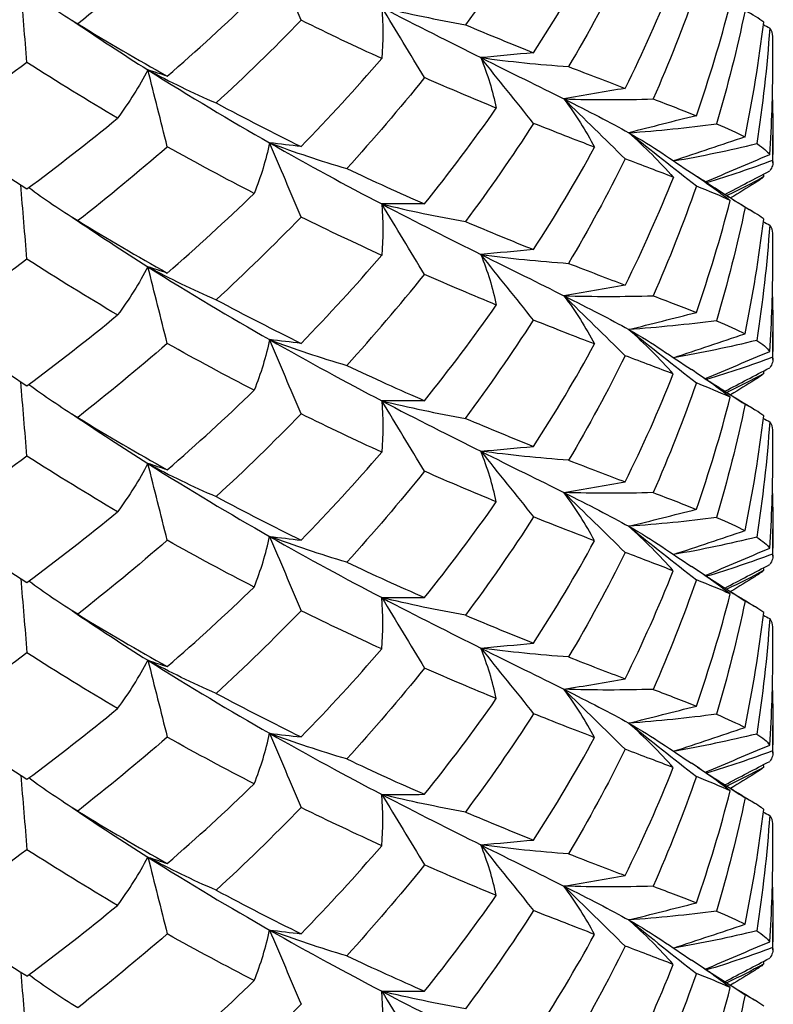
# Model space of a CAD drawing. Units: millimetres. Extents: x 31 to 673, y 10 to 200.
# Drawn here: x 283 to 284, y 153 to 155 of the extents above; entities that cross this region are included whole.
import ezdxf

# ---------------------------------------------------------------- set-up
doc = ezdxf.new("R2010")
doc.units = ezdxf.units.MM
doc.header["$LTSCALE"] = 0.75
doc.layers.add('Visible', color=7, linetype='Continuous', lineweight=25)

msp = doc.modelspace()

# ---------------------------------------------------------------- linework, layer by layer
at = {"layer": 'Visible', "extrusion": (-0.707107, -0.407196, 0.578093)}
for p, q in [((283.8209, 154.6218), (283.8209, 154.66)), ((283.8209, 154.4899), (283.8209, 154.527)), ((283.8209, 154.3568), (283.8209, 154.3951)), ((283.8209, 154.2249), (283.8209, 154.262)), ((283.8209, 154.0919), (283.8209, 154.1301)), ((283.8209, 153.96), (283.8209, 153.9971)), ((283.8209, 153.8269), (283.8209, 153.8652)), ((283.8209, 153.695), (283.8209, 153.7321)), ((283.8209, 153.562), (283.8209, 153.6002)), ((283.8209, 153.4301), (283.8209, 153.4672))]:
    msp.add_line(p, q, dxfattribs=at)
at = {"layer": 'Visible', "extrusion": (2.77556e-16, -6.93889e-17, -1)}
msp.add_arc((-281.8042, 155.489), 2.0279, 201.8162, 206.3134, dxfattribs=at)
at = {"layer": 'Visible'}
for centre, radius, start, end in [((281.2513, 156.3923), 2.6978, 315.8057, 319.2199), ((280.9364, 156.897), 3.1577, 308.0959, 310.934), ((281.1078, 156.4376), 2.8985, 312.6392, 315.7955), ((281.2563, 156.1227), 2.691, 315.8014, 319.2242), ((281.2957, 155.993), 2.6385, 317.6945, 321.1925), ((281.4886, 155.5757), 2.3926, 323.2963, 327.153), ((281.2613, 155.8532), 2.6843, 315.7971, 319.2285), ((283.3705, 152.5037), 0.9599, 65.8246, 68.7827)]:
    msp.add_arc(centre, radius, start, end, dxfattribs=at)
at = {"layer": 'Visible', "extrusion": (2.08167e-16, -1.38778e-16, -1)}
msp.add_arc((-281.8081, 155.2223), 2.0237, 201.8115, 206.3181, dxfattribs=at)
at = {"layer": 'Visible', "extrusion": (1.38778e-16, -1.73472e-16, -1)}
msp.add_arc((-281.6728, 155.1943), 2.1747, 206.3182, 210.5355, dxfattribs=at)
at = {"layer": 'Visible'}
for points in [[(283.4987, 154.8079), (283.4696, 154.7627), (283.4389, 154.7186), (283.4069, 154.6756)], [(283.1856, 154.6817), (283.1714, 154.715), (283.1573, 154.7483), (283.1431, 154.7816)], [(283.0053, 154.7764), (282.9656, 154.7419), (282.9253, 154.7087), (282.8847, 154.6769)], [(283.4987, 154.6379), (283.5278, 154.6829), (283.5552, 154.7289), (283.5808, 154.7758)], [(283.622, 154.76), (283.5984, 154.7122), (283.573, 154.6653), (283.5458, 154.6193)], [(282.8164, 154.6248), (282.8136, 154.6582), (282.8108, 154.6916), (282.808, 154.725)], [(282.8188, 154.7214), (282.8396, 154.706), (282.8616, 154.6912), (282.8847, 154.6769)], [(283.0053, 154.6063), (283.045, 154.6408), (283.0841, 154.6765), (283.1224, 154.7135)], [(283.7179, 154.7233), (283.7005, 154.6734), (283.6811, 154.6242), (283.6597, 154.5757)], [(283.3518, 154.6044), (283.3325, 154.636), (283.3133, 154.6677), (283.2941, 154.6993)], [(283.2941, 154.6993), (283.3417, 154.6744), (283.3865, 154.6518), (283.4276, 154.6314)], [(283.2941, 154.6993), (283.2962, 154.6763), (283.2962, 154.6532), (283.2942, 154.6302)], [(283.2941, 154.6993), (283.3309, 154.6903), (283.3686, 154.6824), (283.4069, 154.6756)], [(283.7179, 154.5532), (283.7353, 154.6031), (283.7506, 154.6534), (283.7636, 154.7041)], [(283.7835, 154.6946), (283.7728, 154.6433), (283.76, 154.5925), (283.745, 154.5422)], [(283.8086, 154.6791), (283.8025, 154.684), (283.7941, 154.6891), (283.7835, 154.6946)], [(282.8776, 154.6813), (282.9118, 154.6581), (282.9458, 154.6359), (282.9793, 154.6148)], [(282.8847, 154.6769), (282.9253, 154.6521), (282.9656, 154.6286), (283.0053, 154.6063)], [(283.1856, 154.6817), (283.1484, 154.6433), (283.1102, 154.6062), (283.0712, 154.5703)], [(283.2942, 154.6302), (283.259, 154.6462), (283.2228, 154.6633), (283.1856, 154.6817)], [(283.4069, 154.6756), (283.439, 154.662), (283.4697, 154.6495), (283.4987, 154.6379)], [(283.7835, 154.5246), (283.7941, 154.5758), (283.8025, 154.6273), (283.8086, 154.6791)], [(283.8167, 154.671), (283.8139, 154.6725), (283.8111, 154.674), (283.8082, 154.6754)], [(283.8167, 154.671), (283.8132, 154.6189), (283.8073, 154.5671), (283.7992, 154.5157)], [(283.8209, 154.66), (283.8209, 154.6637), (283.8195, 154.6673), (283.8167, 154.671)], [(283.4987, 154.6379), (283.475, 154.6357), (283.4513, 154.6335), (283.4276, 154.6314)], [(282.8164, 154.6248), (282.7755, 154.5944), (282.7344, 154.5654), (282.6932, 154.5375)], [(282.9384, 154.5498), (282.898, 154.5736), (282.8573, 154.5985), (282.8164, 154.6248)], [(283.4987, 154.5429), (283.475, 154.5724), (283.4513, 154.6019), (283.4276, 154.6314)], [(283.4276, 154.6314), (283.4687, 154.6109), (283.5063, 154.5925), (283.5396, 154.5758)], [(283.4276, 154.6314), (283.4367, 154.6089), (283.4436, 154.5862), (283.4485, 154.5633)], [(283.4276, 154.6314), (283.4666, 154.6261), (283.5061, 154.6221), (283.5458, 154.6193)], [(283.8167, 154.5009), (283.8195, 154.541), (283.8209, 154.5814), (283.8209, 154.6218)], [(282.9793, 154.6148), (282.9677, 154.5927), (282.954, 154.5711), (282.9384, 154.5498)], [(283.0053, 154.6063), (282.9966, 154.6092), (282.988, 154.612), (282.9793, 154.6148)], [(283.0053, 154.5114), (282.9966, 154.5459), (282.988, 154.5803), (282.9793, 154.6148)], [(282.9793, 154.6148), (283.0355, 154.5793), (283.0904, 154.5467), (283.1431, 154.5167)], [(282.9793, 154.6148), (283.0085, 154.599), (283.0392, 154.5842), (283.0712, 154.5703)], [(283.5458, 154.6193), (283.573, 154.6087), (283.5985, 154.599), (283.622, 154.59)], [(283.3518, 154.6044), (283.3181, 154.5625), (283.2831, 154.5217), (283.247, 154.482)], [(283.4485, 154.5633), (283.4177, 154.576), (283.3854, 154.5896), (283.3518, 154.6044)], [(283.622, 154.59), (283.5946, 154.5853), (283.5671, 154.5805), (283.5396, 154.5758)], [(283.0712, 154.5703), (283.1101, 154.5495), (283.1483, 154.53), (283.1856, 154.5116)], [(283.622, 154.4951), (283.5946, 154.522), (283.5671, 154.5489), (283.5396, 154.5758)], [(283.5396, 154.5758), (283.573, 154.5591), (283.6022, 154.544), (283.6268, 154.5302)], [(283.5396, 154.5758), (283.5554, 154.5546), (283.5691, 154.5329), (283.5808, 154.5108)], [(283.5396, 154.5758), (283.5796, 154.5745), (283.6197, 154.5745), (283.6597, 154.5757)], [(283.6597, 154.5757), (283.6811, 154.5676), (283.7006, 154.5601), (283.7179, 154.5532)], [(283.8203, 154.5744), (283.821, 154.5472), (283.8211, 154.5201), (283.8206, 154.4929)], [(283.3518, 154.4344), (283.3855, 154.4764), (283.4178, 154.5193), (283.4485, 154.5633)], [(282.8164, 154.4547), (282.8574, 154.4851), (282.8981, 154.5169), (282.9384, 154.5498)], [(283.4987, 154.5429), (283.4697, 154.4979), (283.439, 154.4538), (283.4069, 154.4107)], [(283.5808, 154.5108), (283.5551, 154.5207), (283.5277, 154.5313), (283.4987, 154.5429)], [(283.7179, 154.5532), (283.6875, 154.5456), (283.6572, 154.5379), (283.6268, 154.5302)], [(283.6268, 154.5302), (283.6665, 154.533), (283.706, 154.537), (283.745, 154.5422)], [(283.745, 154.5422), (283.76, 154.5359), (283.7729, 154.53), (283.7835, 154.5246)], [(282.6932, 154.5375), (282.7343, 154.5086), (282.7755, 154.481), (282.8164, 154.4547)], [(283.7179, 154.4583), (283.6875, 154.4823), (283.6572, 154.5063), (283.6268, 154.5302)], [(283.6268, 154.5302), (283.644, 154.5206), (283.6589, 154.5116), (283.6715, 154.503)], [(283.6268, 154.5302), (283.6487, 154.5109), (283.6687, 154.4909), (283.6869, 154.4704)], [(283.1431, 154.5167), (283.1383, 154.4938), (283.1313, 154.471), (283.1224, 154.4486)], [(283.1856, 154.5116), (283.1714, 154.5133), (283.1573, 154.515), (283.1431, 154.5167)], [(283.1856, 154.4167), (283.1714, 154.45), (283.1573, 154.4833), (283.1431, 154.5167)], [(283.1431, 154.5167), (283.1958, 154.4867), (283.2464, 154.4593), (283.2941, 154.4344)], [(283.1431, 154.5167), (283.1766, 154.5041), (283.2114, 154.4925), (283.247, 154.482)], [(283.7835, 154.5246), (283.7514, 154.5138), (283.7193, 154.5031), (283.6871, 154.4923)], [(283.6873, 154.4923), (283.7253, 154.4989), (283.7626, 154.5067), (283.7992, 154.5157)], [(283.1224, 154.4486), (283.084, 154.4683), (283.045, 154.4892), (283.0053, 154.5114)], [(283.4987, 154.3729), (283.5278, 154.418), (283.5552, 154.464), (283.5808, 154.5108)], [(283.6715, 154.503), (283.6849, 154.4938), (283.6982, 154.4849), (283.7114, 154.4762)], [(283.73, 154.4641), (283.7589, 154.4764), (283.7878, 154.4886), (283.8167, 154.5009)], [(283.622, 154.4951), (283.5985, 154.4474), (283.573, 154.4005), (283.5458, 154.3544)], [(283.6869, 154.4704), (283.6673, 154.478), (283.6456, 154.4861), (283.622, 154.4951)], [(283.8206, 154.4929), (283.7918, 154.4822), (283.7621, 154.4722), (283.7317, 154.463)], [(283.8206, 154.4929), (283.8216, 154.4882), (283.8203, 154.4836), (283.8167, 154.4788)], [(283.247, 154.482), (283.2831, 154.465), (283.3181, 154.4492), (283.3518, 154.4344)], [(283.7114, 154.4762), (283.7296, 154.4642), (283.747, 154.4519), (283.7636, 154.4392)], [(283.7564, 154.4472), (283.7765, 154.4578), (283.7966, 154.4683), (283.8167, 154.4788)], [(283.8081, 154.4743), (283.8082, 154.4731), (283.8084, 154.4719), (283.8085, 154.4707)], [(283.7835, 154.4297), (283.7621, 154.4434), (283.7407, 154.4572), (283.7193, 154.4709)], [(283.735, 154.4608), (283.7559, 154.4474), (283.7764, 154.4346), (283.7967, 154.4224)], [(283.8085, 154.4707), (283.7924, 154.4621), (283.7759, 154.4537), (283.759, 154.4456)], [(283.7965, 154.4624), (283.7858, 154.4559), (283.775, 154.4492), (283.7641, 154.4424)], [(283.8085, 154.4707), (283.8052, 154.468), (283.8012, 154.4652), (283.7965, 154.4624)], [(282.8164, 154.3599), (282.8136, 154.3933), (282.8108, 154.4267), (282.808, 154.4601)], [(282.8188, 154.4565), (282.8396, 154.4411), (282.8616, 154.4262), (282.8847, 154.4119)], [(283.0053, 154.3414), (283.045, 154.3758), (283.0841, 154.4115), (283.1224, 154.4486)], [(283.7179, 154.4583), (283.7006, 154.4085), (283.6811, 154.3593), (283.6597, 154.3108)], [(283.7636, 154.4392), (283.7506, 154.4451), (283.7353, 154.4514), (283.7179, 154.4583)], [(283.3518, 154.4344), (283.3325, 154.4344), (283.3133, 154.4344), (283.2941, 154.4344)], [(283.3518, 154.3394), (283.3325, 154.3711), (283.3133, 154.4027), (283.2941, 154.4344)], [(283.2941, 154.4344), (283.3417, 154.4094), (283.3865, 154.3869), (283.4276, 154.3664)], [(283.2941, 154.4344), (283.2962, 154.4113), (283.2962, 154.3883), (283.2942, 154.3652)], [(283.2941, 154.4344), (283.3309, 154.4253), (283.3686, 154.4174), (283.4069, 154.4107)], [(283.7179, 154.2883), (283.7353, 154.3382), (283.7506, 154.3885), (283.7636, 154.4392)], [(283.7835, 154.4297), (283.7729, 154.3785), (283.76, 154.3277), (283.745, 154.2772)], [(282.8776, 154.4163), (282.9118, 154.3932), (282.9458, 154.371), (282.9793, 154.3498)], [(282.8847, 154.4119), (282.9254, 154.3871), (282.9656, 154.3636), (283.0053, 154.3414)], [(283.2942, 154.3652), (283.259, 154.3813), (283.2228, 154.3984), (283.1856, 154.4167)], [(283.4069, 154.4107), (283.439, 154.3971), (283.4697, 154.3845), (283.4987, 154.3729)], [(283.7835, 154.2596), (283.7941, 154.3108), (283.8025, 154.3624), (283.8086, 154.4141)], [(283.8082, 154.4105), (283.8111, 154.409), (283.8139, 154.4075), (283.8167, 154.406)], [(283.8167, 154.406), (283.8132, 154.3541), (283.8073, 154.3023), (283.7992, 154.2507)], [(283.8209, 154.3951), (283.8209, 154.3987), (283.8195, 154.4023), (283.8167, 154.406)], [(283.4987, 154.3729), (283.475, 154.3708), (283.4513, 154.3686), (283.4276, 154.3664)], [(282.8164, 154.3599), (282.7753, 154.3294), (282.7342, 154.3003), (282.6932, 154.2726)], [(282.9384, 154.2849), (282.898, 154.3086), (282.8573, 154.3336), (282.8164, 154.3599)], [(283.4987, 154.278), (283.475, 154.3075), (283.4513, 154.3369), (283.4276, 154.3664)], [(283.4276, 154.3664), (283.4687, 154.346), (283.5063, 154.3276), (283.5396, 154.3108)], [(283.4276, 154.3664), (283.4367, 154.344), (283.4436, 154.3212), (283.4485, 154.2983)], [(283.4276, 154.3664), (283.4666, 154.3612), (283.5061, 154.3572), (283.5458, 154.3544)], [(283.8167, 154.2359), (283.8195, 154.2762), (283.8209, 154.3165), (283.8209, 154.3568)], [(282.9793, 154.3498), (282.9677, 154.3278), (282.954, 154.3061), (282.9384, 154.2849)], [(283.0053, 154.3414), (282.9966, 154.3442), (282.988, 154.347), (282.9793, 154.3498)], [(282.9793, 154.3498), (283.0355, 154.3144), (283.0904, 154.2817), (283.1431, 154.2517)], [(283.0053, 154.2465), (282.9966, 154.2809), (282.988, 154.3154), (282.9793, 154.3498)], [(282.9793, 154.3498), (283.0085, 154.3341), (283.0392, 154.3193), (283.0712, 154.3054)], [(283.5458, 154.3544), (283.573, 154.3438), (283.5985, 154.3341), (283.622, 154.3251)], [(283.4485, 154.2983), (283.4177, 154.311), (283.3854, 154.3247), (283.3518, 154.3394)], [(283.622, 154.3251), (283.5946, 154.3203), (283.5671, 154.3156), (283.5396, 154.3108)], [(283.0712, 154.3054), (283.1102, 154.2845), (283.1484, 154.265), (283.1856, 154.2467)], [(283.5396, 154.3108), (283.573, 154.2941), (283.6022, 154.2791), (283.6268, 154.2653)], [(283.622, 154.2301), (283.5946, 154.257), (283.5671, 154.2839), (283.5396, 154.3108)], [(283.5396, 154.3108), (283.5796, 154.3096), (283.6197, 154.3096), (283.6597, 154.3108)], [(283.5396, 154.3108), (283.5554, 154.2896), (283.5691, 154.2679), (283.5808, 154.2459)], [(283.6597, 154.3108), (283.6811, 154.3026), (283.7006, 154.2952), (283.7179, 154.2883)], [(283.8203, 154.3094), (283.821, 154.2823), (283.8211, 154.2552), (283.8206, 154.228)], [(283.3518, 154.1695), (283.3855, 154.2114), (283.4178, 154.2544), (283.4485, 154.2983)], [(282.8164, 154.1897), (282.8574, 154.2202), (282.8981, 154.2519), (282.9384, 154.2849)], [(283.5808, 154.2459), (283.5551, 154.2557), (283.5277, 154.2664), (283.4987, 154.278)], [(283.6268, 154.2653), (283.6572, 154.273), (283.6875, 154.2806), (283.7179, 154.2883)], [(283.745, 154.2772), (283.706, 154.2721), (283.6665, 154.2681), (283.6268, 154.2653)], [(283.745, 154.2772), (283.76, 154.2709), (283.7728, 154.2651), (283.7835, 154.2596)], [(282.6932, 154.2726), (282.7343, 154.2436), (282.7754, 154.216), (282.8164, 154.1897)], [(283.6268, 154.2653), (283.644, 154.2557), (283.6589, 154.2466), (283.6715, 154.238)], [(283.6268, 154.2653), (283.6572, 154.2413), (283.6875, 154.2173), (283.7179, 154.1934)], [(283.6869, 154.2055), (283.6687, 154.226), (283.6487, 154.246), (283.6268, 154.2653)], [(283.1431, 154.2517), (283.1383, 154.2288), (283.1313, 154.2061), (283.1224, 154.1836)], [(283.1856, 154.2467), (283.1714, 154.2484), (283.1573, 154.25), (283.1431, 154.2517)], [(283.1431, 154.2517), (283.1958, 154.2217), (283.2464, 154.1944), (283.2941, 154.1694)], [(283.1856, 154.1518), (283.1714, 154.1851), (283.1573, 154.2184), (283.1431, 154.2517)], [(283.1431, 154.2517), (283.1766, 154.2391), (283.2114, 154.2276), (283.247, 154.2171)], [(283.6871, 154.2274), (283.7193, 154.2381), (283.7514, 154.2489), (283.7835, 154.2596)], [(283.7992, 154.2507), (283.7626, 154.2418), (283.7253, 154.234), (283.6873, 154.2273)], [(283.7992, 154.2507), (283.8073, 154.2456), (283.8132, 154.2407), (283.8167, 154.2359)], [(283.0053, 154.2465), (282.9655, 154.212), (282.9252, 154.1788), (282.8847, 154.147)], [(283.1224, 154.1836), (283.084, 154.2034), (283.045, 154.2243), (283.0053, 154.2465)], [(283.4987, 154.108), (283.5278, 154.153), (283.5552, 154.199), (283.5808, 154.2459)], [(283.6715, 154.238), (283.6849, 154.2289), (283.6982, 154.22), (283.7114, 154.2113)], [(283.73, 154.1992), (283.7589, 154.2114), (283.7878, 154.2237), (283.8167, 154.2359)], [(283.6869, 154.2055), (283.6673, 154.213), (283.6456, 154.2212), (283.622, 154.2301)], [(283.8206, 154.228), (283.7918, 154.2172), (283.7621, 154.2072), (283.7317, 154.198)], [(283.8206, 154.228), (283.8216, 154.2233), (283.8203, 154.2186), (283.8167, 154.2139)], [(283.247, 154.2171), (283.2832, 154.2), (283.3181, 154.1842), (283.3518, 154.1695)], [(283.7636, 154.1742), (283.747, 154.1869), (283.7296, 154.1993), (283.7114, 154.2113)], [(283.7564, 154.1823), (283.7765, 154.1928), (283.7966, 154.2033), (283.8167, 154.2139)], [(283.622, 154.0602), (283.6456, 154.1079), (283.6673, 154.1563), (283.6869, 154.2055)], [(283.7193, 154.206), (283.7407, 154.1922), (283.7621, 154.1785), (283.7835, 154.1647)], [(283.735, 154.1959), (283.7559, 154.1825), (283.7764, 154.1697), (283.7967, 154.1574)], [(283.8085, 154.2057), (283.7924, 154.1971), (283.7759, 154.1887), (283.759, 154.1807)], [(283.7965, 154.1974), (283.7858, 154.1909), (283.775, 154.1843), (283.7641, 154.1775)], [(283.8085, 154.2057), (283.8052, 154.203), (283.8012, 154.2003), (283.7965, 154.1974)], [(282.8164, 154.0949), (282.8136, 154.1283), (282.8108, 154.1617), (282.808, 154.1951)], [(282.8188, 154.1915), (282.8396, 154.1761), (282.8616, 154.1613), (282.8847, 154.147)], [(283.0053, 154.0764), (283.045, 154.1109), (283.0841, 154.1466), (283.1224, 154.1836)], [(283.7179, 154.1934), (283.7006, 154.1436), (283.6811, 154.0944), (283.6597, 154.0458)], [(283.3518, 154.1695), (283.3325, 154.1694), (283.3133, 154.1694), (283.2941, 154.1694)], [(283.2941, 154.1694), (283.3417, 154.1445), (283.3865, 154.1219), (283.4276, 154.1015)], [(283.3518, 154.0745), (283.3325, 154.1061), (283.3133, 154.1378), (283.2941, 154.1694)], [(283.2941, 154.1694), (283.3309, 154.1604), (283.3686, 154.1525), (283.4069, 154.1457)], [(283.2941, 154.1694), (283.2962, 154.1464), (283.2962, 154.1233), (283.2942, 154.1003)], [(283.7179, 154.0233), (283.7353, 154.0731), (283.7506, 154.1235), (283.7636, 154.1742)], [(283.7835, 154.1647), (283.7729, 154.1135), (283.76, 154.0627), (283.745, 154.0123)], [(283.8086, 154.1492), (283.8025, 154.1541), (283.7941, 154.1592), (283.7835, 154.1647)], [(282.8776, 154.1514), (282.9118, 154.1282), (282.9458, 154.1061), (282.9793, 154.0849)], [(282.8847, 154.147), (282.9253, 154.1222), (282.9656, 154.0987), (283.0053, 154.0764)], [(283.1856, 154.1518), (283.1483, 154.1134), (283.1101, 154.0762), (283.0712, 154.0404)], [(283.2942, 154.1003), (283.259, 154.1163), (283.2228, 154.1334), (283.1856, 154.1518)], [(283.4069, 154.1457), (283.4389, 154.1322), (283.4696, 154.1196), (283.4987, 154.108)], [(283.7835, 153.9947), (283.7941, 154.0459), (283.8025, 154.0974), (283.8086, 154.1492)], [(283.8082, 154.1456), (283.8111, 154.1441), (283.8139, 154.1426), (283.8167, 154.1411)], [(283.8167, 154.1411), (283.8132, 154.0891), (283.8073, 154.0373), (283.7992, 153.9858)], [(283.8209, 154.1301), (283.8209, 154.1338), (283.8195, 154.1374), (283.8167, 154.1411)], [(283.4276, 154.1015), (283.4513, 154.1036), (283.475, 154.1058), (283.4987, 154.108)], [(282.8164, 154.0949), (282.7754, 154.0645), (282.7343, 154.0354), (282.6932, 154.0077)], [(282.9384, 154.02), (282.898, 154.0437), (282.8573, 154.0686), (282.8164, 154.0949)], [(283.4276, 154.1015), (283.4687, 154.081), (283.5063, 154.0626), (283.5396, 154.0459)], [(283.4276, 154.1015), (283.4513, 154.072), (283.475, 154.0425), (283.4987, 154.013)], [(283.5458, 154.0894), (283.5061, 154.0922), (283.4666, 154.0962), (283.4276, 154.1015)], [(283.4485, 154.0334), (283.4436, 154.0563), (283.4367, 154.079), (283.4276, 154.1015)], [(283.8167, 153.971), (283.8195, 154.0112), (283.8209, 154.0516), (283.8209, 154.0919)], [(282.9793, 154.0849), (282.9677, 154.0629), (282.954, 154.0412), (282.9384, 154.02)], [(282.9793, 154.0849), (283.0085, 154.0691), (283.0392, 154.0543), (283.0712, 154.0404)], [(283.0053, 154.0764), (282.9966, 154.0793), (282.988, 154.0821), (282.9793, 154.0849)], [(282.9793, 154.0849), (283.0355, 154.0494), (283.0904, 154.0168), (283.1431, 153.9868)], [(283.0053, 153.9816), (282.9966, 154.016), (282.988, 154.0505), (282.9793, 154.0849)], [(283.5458, 154.0894), (283.5731, 154.0788), (283.5985, 154.0691), (283.622, 154.0602)], [(283.3518, 154.0745), (283.318, 154.0325), (283.2831, 153.9917), (283.247, 153.9521)], [(283.4485, 154.0334), (283.4178, 154.046), (283.3855, 154.0597), (283.3518, 154.0745)], [(283.5396, 154.0459), (283.5671, 154.0506), (283.5946, 154.0554), (283.622, 154.0602)], [(283.0712, 154.0404), (283.1102, 154.0196), (283.1484, 154), (283.1856, 153.9817)], [(283.5396, 154.0459), (283.573, 154.0292), (283.6022, 154.0141), (283.6268, 154.0004)], [(283.5396, 154.0459), (283.5671, 154.019), (283.5946, 153.9921), (283.622, 153.9652)], [(283.6597, 154.0458), (283.6197, 154.0446), (283.5796, 154.0446), (283.5396, 154.0459)], [(283.5808, 153.9809), (283.5691, 154.003), (283.5554, 154.0247), (283.5396, 154.0459)], [(283.6597, 154.0458), (283.6811, 154.0377), (283.7006, 154.0302), (283.7179, 154.0233)], [(283.8203, 154.0445), (283.821, 154.0174), (283.8211, 153.9902), (283.8206, 153.9631)], [(283.3518, 153.9045), (283.3854, 153.9464), (283.4177, 153.9893), (283.4485, 154.0334)], [(283.6268, 154.0004), (283.6572, 154.008), (283.6875, 154.0157), (283.7179, 154.0233)], [(282.8164, 153.9248), (282.8574, 153.9553), (282.8981, 153.987), (282.9384, 154.02)], [(283.4987, 154.013), (283.4697, 153.9679), (283.439, 153.9239), (283.4069, 153.8808)], [(283.5808, 153.9809), (283.5552, 153.9908), (283.5278, 154.0014), (283.4987, 154.013)], [(283.745, 154.0123), (283.706, 154.0071), (283.6665, 154.0031), (283.6268, 154.0004)], [(283.745, 154.0123), (283.76, 154.006), (283.7728, 154.0002), (283.7835, 153.9947)], [(282.6932, 154.0077), (282.7343, 153.9787), (282.7754, 153.9511), (282.8164, 153.9248)], [(283.6268, 154.0004), (283.644, 153.9907), (283.6589, 153.9817), (283.6715, 153.9731)], [(283.6268, 154.0004), (283.6572, 153.9764), (283.6875, 153.9524), (283.7179, 153.9284)], [(283.6869, 153.9405), (283.6687, 153.961), (283.6487, 153.981), (283.6268, 154.0004)], [(283.1224, 153.9187), (283.1313, 153.9411), (283.1383, 153.9639), (283.1431, 153.9868)], [(283.1431, 153.9868), (283.1958, 153.9568), (283.2464, 153.9294), (283.2941, 153.9045)], [(283.1431, 153.9868), (283.1573, 153.9534), (283.1714, 153.9201), (283.1856, 153.8868)], [(283.247, 153.9521), (283.2114, 153.9626), (283.1766, 153.9742), (283.1431, 153.9868)], [(283.1431, 153.9868), (283.1573, 153.9851), (283.1714, 153.9834), (283.1856, 153.9817)], [(283.6871, 153.9625), (283.7193, 153.9732), (283.7514, 153.9839), (283.7835, 153.9947)], [(283.7992, 153.9858), (283.7626, 153.9769), (283.7253, 153.969), (283.6873, 153.9624)], [(283.7992, 153.9858), (283.8073, 153.9806), (283.8132, 153.9757), (283.8167, 153.971)], [(283.0053, 153.9816), (282.9656, 153.9471), (282.9253, 153.9139), (282.8847, 153.882)], [(283.1224, 153.9187), (283.084, 153.9384), (283.0449, 153.9594), (283.0053, 153.9816)], [(283.4987, 153.843), (283.5278, 153.8881), (283.5552, 153.9341), (283.5808, 153.9809)], [(283.6715, 153.9731), (283.6849, 153.9639), (283.6982, 153.955), (283.7114, 153.9463)], [(283.73, 153.9342), (283.7589, 153.9465), (283.7878, 153.9587), (283.8167, 153.971)], [(283.622, 153.9652), (283.5985, 153.9175), (283.573, 153.8705), (283.5458, 153.8245)], [(283.8206, 153.9631), (283.7918, 153.9523), (283.7621, 153.9423), (283.7317, 153.9331)], [(283.8206, 153.9631), (283.8216, 153.9584), (283.8203, 153.9537), (283.8167, 153.9489)], [(283.247, 153.9521), (283.2831, 153.9351), (283.3181, 153.9193), (283.3518, 153.9045)], [(283.7636, 153.9093), (283.747, 153.922), (283.7296, 153.9344), (283.7114, 153.9463)], [(283.7564, 153.9173), (283.7765, 153.9279), (283.7966, 153.9384), (283.8167, 153.9489)], [(283.8081, 153.9444), (283.8082, 153.9432), (283.8084, 153.942), (283.8085, 153.9408)], [(283.622, 153.7952), (283.6456, 153.8429), (283.6673, 153.8914), (283.6869, 153.9405)], [(283.7193, 153.9411), (283.7407, 153.9273), (283.7621, 153.9135), (283.7835, 153.8998)], [(283.735, 153.931), (283.7559, 153.9175), (283.7764, 153.9047), (283.7967, 153.8925)], [(283.8085, 153.9408), (283.7924, 153.9322), (283.7759, 153.9238), (283.759, 153.9157)], [(283.7965, 153.9325), (283.7858, 153.926), (283.775, 153.9194), (283.7641, 153.9125)], [(283.8085, 153.9408), (283.8052, 153.9381), (283.8012, 153.9353), (283.7965, 153.9325)], [(282.808, 153.9302), (282.8108, 153.8968), (282.8136, 153.8634), (282.8164, 153.83)], [(282.8847, 153.882), (282.8616, 153.8963), (282.8396, 153.9112), (282.8188, 153.9266)], [(283.0053, 153.8115), (283.045, 153.846), (283.0841, 153.8817), (283.1224, 153.9187)], [(283.7179, 153.9284), (283.7006, 153.8786), (283.6811, 153.8294), (283.6597, 153.7809)], [(283.7636, 153.9093), (283.7506, 153.9152), (283.7353, 153.9215), (283.7179, 153.9284)], [(283.2941, 153.9045), (283.3417, 153.8795), (283.3865, 153.857), (283.4276, 153.8365)], [(283.2941, 153.9045), (283.3133, 153.8728), (283.3325, 153.8412), (283.3518, 153.8096)], [(283.4069, 153.8808), (283.3686, 153.8875), (283.3309, 153.8954), (283.2941, 153.9045)], [(283.2942, 153.8353), (283.2962, 153.8584), (283.2962, 153.8814), (283.2941, 153.9045)], [(283.2941, 153.9045), (283.3133, 153.9045), (283.3325, 153.9045), (283.3518, 153.9045)], [(283.7179, 153.7584), (283.7353, 153.8082), (283.7506, 153.8585), (283.7636, 153.9093)], [(283.7835, 153.8998), (283.7729, 153.8486), (283.76, 153.7977), (283.745, 153.7474)], [(283.8086, 153.8842), (283.8025, 153.8892), (283.7941, 153.8943), (283.7835, 153.8998)], [(282.8776, 153.8865), (282.9118, 153.8633), (282.9458, 153.8411), (282.9793, 153.82)], [(282.8847, 153.882), (282.9252, 153.8573), (282.9655, 153.8338), (283.0053, 153.8115)], [(283.1856, 153.8868), (283.1483, 153.8485), (283.1101, 153.8114), (283.0712, 153.7755)], [(283.2942, 153.8353), (283.2592, 153.8513), (283.2229, 153.8684), (283.1856, 153.8868)], [(283.4069, 153.8808), (283.4389, 153.8672), (283.4696, 153.8547), (283.4987, 153.843)], [(283.7835, 153.7297), (283.7941, 153.7809), (283.8025, 153.8325), (283.8086, 153.8842)], [(283.8082, 153.8806), (283.8111, 153.8791), (283.8139, 153.8776), (283.8167, 153.8761)], [(283.8167, 153.8761), (283.8132, 153.8242), (283.8073, 153.7724), (283.7992, 153.7208)], [(283.8209, 153.8652), (283.8209, 153.8688), (283.8195, 153.8724), (283.8167, 153.8761)], [(283.4276, 153.8365), (283.4513, 153.8387), (283.475, 153.8409), (283.4987, 153.843)], [(282.8164, 153.83), (282.7754, 153.7995), (282.7343, 153.7705), (282.6932, 153.7427)], [(282.9384, 153.755), (282.898, 153.7788), (282.8572, 153.8037), (282.8164, 153.83)], [(283.1856, 153.7168), (283.2228, 153.7551), (283.2591, 153.7946), (283.2942, 153.8353)], [(283.4276, 153.8365), (283.4687, 153.8161), (283.5063, 153.7977), (283.5396, 153.781)], [(283.4276, 153.8365), (283.4513, 153.807), (283.475, 153.7776), (283.4987, 153.7481)], [(283.5458, 153.8245), (283.5061, 153.8273), (283.4666, 153.8313), (283.4276, 153.8365)], [(283.4485, 153.7684), (283.4436, 153.7913), (283.4367, 153.8141), (283.4276, 153.8365)], [(283.5458, 153.8245), (283.5731, 153.8138), (283.5985, 153.8041), (283.622, 153.7952)], [(283.8167, 153.706), (283.8195, 153.7463), (283.8209, 153.7866), (283.8209, 153.8269)], [(282.9384, 153.755), (282.954, 153.7762), (282.9677, 153.7979), (282.9793, 153.82)], [(282.9793, 153.82), (283.0355, 153.7845), (283.0904, 153.7518), (283.1431, 153.7218)], [(282.9793, 153.82), (282.988, 153.7855), (282.9966, 153.7511), (283.0053, 153.7166)], [(283.0712, 153.7755), (283.0392, 153.7894), (283.0085, 153.8042), (282.9793, 153.82)], [(282.9793, 153.82), (282.988, 153.8171), (282.9966, 153.8143), (283.0053, 153.8115)], [(283.3518, 153.8096), (283.3181, 153.7676), (283.2831, 153.7268), (283.247, 153.6872)], [(283.4485, 153.7684), (283.4177, 153.7811), (283.3854, 153.7948), (283.3518, 153.8096)], [(283.5396, 153.781), (283.5671, 153.7857), (283.5946, 153.7905), (283.622, 153.7952)], [(283.0712, 153.7755), (283.1102, 153.7546), (283.1484, 153.7351), (283.1856, 153.7168)], [(283.5396, 153.781), (283.573, 153.7642), (283.6022, 153.7492), (283.6268, 153.7354)], [(283.5396, 153.781), (283.5671, 153.7541), (283.5946, 153.7272), (283.622, 153.7003)], [(283.6597, 153.7809), (283.6197, 153.7797), (283.5796, 153.7797), (283.5396, 153.781)], [(283.5808, 153.716), (283.5691, 153.738), (283.5554, 153.7597), (283.5396, 153.781)], [(283.6597, 153.7809), (283.6811, 153.7727), (283.7006, 153.7653), (283.7179, 153.7584)], [(283.8203, 153.7795), (283.821, 153.7524), (283.8211, 153.7253), (283.8206, 153.6981)], [(283.3518, 153.6396), (283.3854, 153.6815), (283.4177, 153.7244), (283.4485, 153.7684)], [(283.6268, 153.7354), (283.6572, 153.7431), (283.6875, 153.7507), (283.7179, 153.7584)], [(282.8164, 153.6598), (282.8574, 153.6903), (282.8981, 153.722), (282.9384, 153.755)], [(283.4987, 153.7481), (283.4697, 153.703), (283.439, 153.6589), (283.4069, 153.6158)], [(283.745, 153.7474), (283.706, 153.7422), (283.6665, 153.7382), (283.6268, 153.7354)], [(283.745, 153.7474), (283.76, 153.7411), (283.7728, 153.7352), (283.7835, 153.7297)], [(282.6932, 153.7427), (282.7343, 153.7138), (282.7754, 153.6861), (282.8164, 153.6598)], [(283.6268, 153.7354), (283.644, 153.7258), (283.6589, 153.7167), (283.6715, 153.7081)], [(283.6268, 153.7354), (283.6572, 153.7114), (283.6875, 153.6875), (283.7179, 153.6635)], [(283.6869, 153.6756), (283.6687, 153.6961), (283.6487, 153.7161), (283.6268, 153.7354)], [(283.1224, 153.6537), (283.1313, 153.6762), (283.1383, 153.6989), (283.1431, 153.7218)], [(283.1431, 153.7218), (283.1958, 153.6918), (283.2464, 153.6645), (283.2941, 153.6395)], [(283.1431, 153.7218), (283.1573, 153.6885), (283.1714, 153.6552), (283.1856, 153.6219)], [(283.247, 153.6872), (283.2114, 153.6977), (283.1766, 153.7092), (283.1431, 153.7218)], [(283.1431, 153.7218), (283.1573, 153.7201), (283.1714, 153.7185), (283.1856, 153.7168)], [(283.6871, 153.6975), (283.7193, 153.7082), (283.7514, 153.719), (283.7835, 153.7297)], [(283.7992, 153.7208), (283.7626, 153.7119), (283.7253, 153.7041), (283.6873, 153.6974)], [(283.7992, 153.7208), (283.8073, 153.7157), (283.8132, 153.7108), (283.8167, 153.706)], [(283.0053, 153.7166), (282.9656, 153.6821), (282.9253, 153.649), (282.8847, 153.6171)], [(283.1224, 153.6537), (283.0842, 153.6734), (283.0451, 153.6943), (283.0053, 153.7166)], [(283.4987, 153.5781), (283.5278, 153.6232), (283.5552, 153.6692), (283.5808, 153.716)], [(283.6715, 153.7081), (283.6849, 153.699), (283.6982, 153.6901), (283.7114, 153.6814)], [(283.73, 153.6693), (283.7589, 153.6815), (283.7878, 153.6938), (283.8167, 153.706)], [(283.622, 153.7003), (283.5985, 153.6525), (283.573, 153.6056), (283.5458, 153.5595)], [(283.6869, 153.6756), (283.6673, 153.6831), (283.6456, 153.6913), (283.622, 153.7003)], [(283.8206, 153.6981), (283.7918, 153.6873), (283.7621, 153.6773), (283.7317, 153.6681)], [(283.8206, 153.6981), (283.8216, 153.6934), (283.8203, 153.6888), (283.8167, 153.684)], [(283.247, 153.6872), (283.2831, 153.6702), (283.3181, 153.6543), (283.3518, 153.6396)], [(283.7636, 153.6444), (283.747, 153.6571), (283.7296, 153.6694), (283.7114, 153.6814)], [(283.7564, 153.6524), (283.7765, 153.6629), (283.7966, 153.6734), (283.8167, 153.684)], [(283.8081, 153.6795), (283.8082, 153.6783), (283.8084, 153.6771), (283.8085, 153.6758)], [(283.622, 153.5303), (283.6456, 153.578), (283.6673, 153.6264), (283.6869, 153.6756)], [(283.7193, 153.6761), (283.7407, 153.6624), (283.7621, 153.6486), (283.7835, 153.6348)], [(283.735, 153.666), (283.7559, 153.6526), (283.7764, 153.6398), (283.7967, 153.6275)], [(283.8085, 153.6758), (283.7924, 153.6672), (283.7759, 153.6589), (283.759, 153.6508)], [(283.7965, 153.6676), (283.7858, 153.6611), (283.775, 153.6544), (283.7641, 153.6476)], [(283.8085, 153.6758), (283.8052, 153.6732), (283.8012, 153.6704), (283.7965, 153.6676)], [(282.808, 153.6652), (282.8108, 153.6318), (282.8136, 153.5984), (282.8164, 153.565)], [(282.8847, 153.6171), (282.8616, 153.6314), (282.8396, 153.6462), (282.8188, 153.6616)], [(283.0053, 153.5465), (283.045, 153.581), (283.0841, 153.6167), (283.1224, 153.6537)], [(283.7179, 153.6635), (283.7006, 153.6137), (283.6811, 153.5645), (283.6597, 153.5159)], [(283.7636, 153.6444), (283.7505, 153.6503), (283.7353, 153.6566), (283.7179, 153.6635)], [(283.2941, 153.6395), (283.3133, 153.6395), (283.3325, 153.6396), (283.3518, 153.6396)], [(283.2941, 153.6395), (283.3417, 153.6146), (283.3865, 153.5921), (283.4276, 153.5716)], [(283.2941, 153.6395), (283.3133, 153.6079), (283.3325, 153.5763), (283.3518, 153.5446)], [(283.4069, 153.6158), (283.3686, 153.6226), (283.3309, 153.6305), (283.2941, 153.6395)], [(283.2942, 153.5704), (283.2962, 153.5934), (283.2962, 153.6165), (283.2941, 153.6395)], [(283.7179, 153.4935), (283.7353, 153.5433), (283.7506, 153.5936), (283.7636, 153.6444)], [(283.7835, 153.6348), (283.7729, 153.5836), (283.76, 153.5328), (283.745, 153.4824)], [(282.8776, 153.6215), (282.9118, 153.5983), (282.9458, 153.5762), (282.9793, 153.555)], [(282.8847, 153.6171), (282.9252, 153.5923), (282.9655, 153.5688), (283.0053, 153.5465)], [(283.1856, 153.6219), (283.1483, 153.5835), (283.1101, 153.5464), (283.0712, 153.5105)], [(283.2942, 153.5704), (283.2591, 153.5864), (283.2228, 153.6035), (283.1856, 153.6219)], [(283.4069, 153.6158), (283.4389, 153.6023), (283.4696, 153.5897), (283.4987, 153.5781)], [(283.7835, 153.4648), (283.7941, 153.516), (283.8025, 153.5675), (283.8086, 153.6193)], [(283.8082, 153.6157), (283.8111, 153.6142), (283.8139, 153.6127), (283.8167, 153.6112)], [(283.8167, 153.6112), (283.8132, 153.5592), (283.8073, 153.5075), (283.7992, 153.4559)], [(283.8209, 153.6002), (283.8209, 153.6039), (283.8195, 153.6075), (283.8167, 153.6112)], [(283.4276, 153.5716), (283.4513, 153.5738), (283.475, 153.5759), (283.4987, 153.5781)], [(282.8164, 153.565), (282.7754, 153.5346), (282.7343, 153.5055), (282.6932, 153.4778)], [(282.9384, 153.4901), (282.8982, 153.5137), (282.8574, 153.5387), (282.8164, 153.565)], [(283.1856, 153.4519), (283.2228, 153.4902), (283.2591, 153.5297), (283.2942, 153.5704)], [(283.4276, 153.5716), (283.4687, 153.5511), (283.5063, 153.5327), (283.5396, 153.516)], [(283.4276, 153.5716), (283.4513, 153.5421), (283.475, 153.5126), (283.4987, 153.4831)], [(283.5458, 153.5595), (283.5061, 153.5623), (283.4666, 153.5663), (283.4276, 153.5716)], [(283.4485, 153.5035), (283.4436, 153.5264), (283.4367, 153.5491), (283.4276, 153.5716)], [(283.5458, 153.5595), (283.5731, 153.5489), (283.5985, 153.5392), (283.622, 153.5303)], [(283.8167, 153.4411), (283.8195, 153.4813), (283.8209, 153.5217), (283.8209, 153.562)], [(282.9384, 153.4901), (282.954, 153.5113), (282.9677, 153.533), (282.9793, 153.555)], [(282.9793, 153.555), (283.0355, 153.5195), (283.0904, 153.4869), (283.1431, 153.4569)], [(282.9793, 153.555), (282.988, 153.5206), (282.9966, 153.4861), (283.0053, 153.4517)], [(283.0712, 153.5105), (283.0392, 153.5244), (283.0085, 153.5393), (282.9793, 153.555)], [(282.9793, 153.555), (282.988, 153.5522), (282.9966, 153.5494), (283.0053, 153.5465)], [(283.3518, 153.5446), (283.3181, 153.5027), (283.2831, 153.4619), (283.247, 153.4222)], [(283.5396, 153.516), (283.5671, 153.5208), (283.5946, 153.5255), (283.622, 153.5303)], [(283.0712, 153.5105), (283.1102, 153.4897), (283.1484, 153.4702), (283.1856, 153.4519)], [(283.5396, 153.516), (283.573, 153.4993), (283.6022, 153.4843), (283.6268, 153.4705)], [(283.5396, 153.516), (283.5671, 153.4891), (283.5946, 153.4622), (283.622, 153.4353)], [(283.6597, 153.5159), (283.6197, 153.5147), (283.5796, 153.5147), (283.5396, 153.516)], [(283.5808, 153.451), (283.5691, 153.4731), (283.5554, 153.4948), (283.5396, 153.516)], [(283.6597, 153.5159), (283.6811, 153.5078), (283.7006, 153.5004), (283.7179, 153.4935)], [(283.8203, 153.5146), (283.821, 153.4875), (283.8211, 153.4603), (283.8206, 153.4332)], [(283.3518, 153.3746), (283.3854, 153.4165), (283.4177, 153.4595), (283.4485, 153.5035)], [(283.6268, 153.4705), (283.6572, 153.4781), (283.6875, 153.4858), (283.7179, 153.4935)], [(282.8164, 153.3949), (282.8573, 153.4253), (282.898, 153.457), (282.9384, 153.4901)], [(283.4987, 153.4831), (283.4697, 153.4381), (283.439, 153.394), (283.4069, 153.3509)], [(283.5808, 153.451), (283.5552, 153.4609), (283.5278, 153.4715), (283.4987, 153.4831)], [(283.745, 153.4824), (283.706, 153.4772), (283.6665, 153.4732), (283.6268, 153.4705)], [(283.745, 153.4824), (283.76, 153.4761), (283.7728, 153.4703), (283.7835, 153.4648)], [(283.6268, 153.4705), (283.644, 153.4608), (283.6589, 153.4518), (283.6715, 153.4432)], [(283.6268, 153.4705), (283.6572, 153.4465), (283.6875, 153.4225), (283.7179, 153.3985)], [(283.6869, 153.4106), (283.6687, 153.4312), (283.6487, 153.4511), (283.6268, 153.4705)], [(283.1224, 153.3888), (283.1313, 153.4113), (283.1383, 153.434), (283.1431, 153.4569)], [(283.1431, 153.4569), (283.1958, 153.4269), (283.2464, 153.3995), (283.2941, 153.3746)], [(283.1431, 153.4569), (283.1573, 153.4236), (283.1714, 153.3902), (283.1856, 153.3569)], [(283.247, 153.4222), (283.2114, 153.4327), (283.1766, 153.4443), (283.1431, 153.4569)], [(283.1431, 153.4569), (283.1573, 153.4552), (283.1714, 153.4535), (283.1856, 153.4519)], [(283.6871, 153.4326), (283.7193, 153.4433), (283.7514, 153.454), (283.7835, 153.4648)], [(283.7992, 153.4559), (283.7626, 153.447), (283.7253, 153.4391), (283.6873, 153.4325)], [(283.7992, 153.4559), (283.8073, 153.4507), (283.8132, 153.4458), (283.8167, 153.4411)], [(283.0053, 153.4517), (282.9656, 153.4172), (282.9253, 153.384), (282.8847, 153.3521)], [(283.1224, 153.3888), (283.0841, 153.4085), (283.045, 153.4294), (283.0053, 153.4517)], [(283.4987, 153.3132), (283.5277, 153.3582), (283.5552, 153.4042), (283.5808, 153.451)], [(283.6715, 153.4432), (283.6849, 153.434), (283.6982, 153.4251), (283.7114, 153.4164)], [(283.73, 153.4043), (283.7589, 153.4166), (283.7878, 153.4288), (283.8167, 153.4411)], [(283.622, 153.4353), (283.5985, 153.3876), (283.573, 153.3406), (283.5458, 153.2946)], [(283.6869, 153.4106), (283.6672, 153.4182), (283.6456, 153.4264), (283.622, 153.4353)], [(283.8206, 153.4332), (283.7918, 153.4224), (283.7621, 153.4124), (283.7317, 153.4032)], [(283.8206, 153.4332), (283.8216, 153.4285), (283.8203, 153.4238), (283.8167, 153.419)], [(283.247, 153.4222), (283.2831, 153.4052), (283.3181, 153.3894), (283.3518, 153.3746)], [(283.7636, 153.3794), (283.747, 153.3921), (283.7296, 153.4045), (283.7114, 153.4164)], [(283.7564, 153.3874), (283.7765, 153.398), (283.7966, 153.4085), (283.8167, 153.419)], [(283.8081, 153.4145), (283.8082, 153.4133), (283.8084, 153.4121), (283.8085, 153.4109)], [(282.808, 153.4003), (282.8108, 153.3669), (282.8136, 153.3335), (282.8164, 153.3001)], [(283.622, 153.2653), (283.6456, 153.313), (283.6673, 153.3615), (283.6869, 153.4106)], [(283.7193, 153.4112), (283.7407, 153.3974), (283.7621, 153.3837), (283.7835, 153.3699)], [(283.735, 153.4011), (283.7559, 153.3877), (283.7764, 153.3748), (283.7967, 153.3626)], [(283.8085, 153.4109), (283.7924, 153.4023), (283.7759, 153.3939), (283.759, 153.3858)], [(283.7965, 153.4026), (283.7858, 153.3961), (283.775, 153.3895), (283.7641, 153.3827)], [(283.8085, 153.4109), (283.8052, 153.4082), (283.8012, 153.4054), (283.7965, 153.4026)], [(282.8847, 153.3521), (282.8616, 153.3664), (282.8396, 153.3813), (282.8188, 153.3967)], [(283.0053, 153.2816), (283.045, 153.3161), (283.0841, 153.3518), (283.1224, 153.3888)], [(283.7179, 153.3985), (283.7006, 153.3487), (283.6811, 153.2995), (283.6597, 153.251)], [(283.2941, 153.3746), (283.3417, 153.3496), (283.3865, 153.3271), (283.4276, 153.3066)], [(283.2941, 153.3746), (283.3133, 153.3429), (283.3325, 153.3113), (283.3518, 153.2797)], [(283.4069, 153.3509), (283.3686, 153.3576), (283.3309, 153.3655), (283.2941, 153.3746)], [(283.2941, 153.3746), (283.3133, 153.3746), (283.3325, 153.3746), (283.3518, 153.3746)], [(283.2942, 153.3054), (283.2962, 153.3285), (283.2962, 153.3516), (283.2941, 153.3746)], [(283.7179, 153.2285), (283.7353, 153.2783), (283.7506, 153.3286), (283.7636, 153.3794)], [(283.7835, 153.3699), (283.7729, 153.3187), (283.76, 153.2678), (283.745, 153.2175)], [(283.8086, 153.3543), (283.8025, 153.3593), (283.7941, 153.3644), (283.7835, 153.3699)], [(283.1856, 153.3569), (283.1483, 153.3186), (283.1101, 153.2815), (283.0712, 153.2456)]]:
    msp.add_open_spline(points, degree=3, dxfattribs=at)
for points, knots in [([(283.7992, 154.5157), (283.7995, 154.5155), (283.7998, 154.5153), (283.8078, 154.5101), (283.8133, 154.5054), (283.8167, 154.5009)], [1.47118888, 1.47118888, 1.47118888, 1.47118888, 1.47440188, 1.47440188, 1.55207982, 1.55207982, 1.55207982, 1.55207982]), ([(283.8086, 154.4141), (283.8084, 154.4144), (283.8081, 154.4146), (283.8017, 154.4196), (283.7936, 154.4245), (283.7835, 154.4297)], [1.47095533, 1.47095533, 1.47095533, 1.47095533, 1.47480144, 1.47480144, 1.55184018, 1.55184018, 1.55184018, 1.55184018]), ([(283.8081, 154.2094), (283.8082, 154.2088), (283.8082, 154.2082), (283.8084, 154.207), (283.8085, 154.2064), (283.8085, 154.2057)], [0.204758626, 0.204758626, 0.204758626, 0.204758626, 0.205635488, 0.205635488, 0.206642426, 0.206642426, 0.206642426, 0.206642426]), ([(283.7636, 154.1742), (283.763, 154.1745), (283.7624, 154.1748), (283.7491, 154.1808), (283.7344, 154.1868), (283.7179, 154.1934)], [1.47098853, 1.47098853, 1.47098853, 1.47098853, 1.47473085, 1.47473085, 1.55185341, 1.55185341, 1.55185341, 1.55185341]), ([(283.6869, 153.9405), (283.686, 153.9408), (283.6851, 153.9412), (283.6652, 153.9488), (283.6445, 153.9567), (283.622, 153.9652)], [1.4710068, 1.4710068, 1.4710068, 1.4710068, 1.47466558, 1.47466558, 1.55185827, 1.55185827, 1.55185827, 1.55185827]), ([(283.5808, 153.716), (283.5797, 153.7164), (283.5785, 153.7169), (283.5527, 153.7268), (283.5264, 153.737), (283.4987, 153.7481)], [1.47100956, 1.47100956, 1.47100956, 1.47100956, 1.47460483, 1.47460483, 1.55185455, 1.55185455, 1.55185455, 1.55185455]), ([(283.8086, 153.6193), (283.8076, 153.6201), (283.8065, 153.621), (283.7995, 153.626), (283.7923, 153.6303), (283.7835, 153.6348)], [1.09204448, 1.09204448, 1.09204448, 1.09204448, 1.10600761, 1.10600761, 1.17288486, 1.17288486, 1.17288486, 1.17288486]), ([(283.4485, 153.5035), (283.4472, 153.504), (283.4458, 153.5046), (283.4148, 153.5174), (283.3838, 153.5305), (283.3518, 153.5446)], [1.47099656, 1.47099656, 1.47099656, 1.47099656, 1.47454782, 1.47454782, 1.55184221, 1.55184221, 1.55184221, 1.55184221]), ([(282.6932, 153.4778), (282.7336, 153.4493), (282.7742, 153.422), (282.8153, 153.3956), (282.8159, 153.3952), (282.8164, 153.3949)], [6.18855555, 6.18855555, 6.18855555, 6.18855555, 6.2684099, 6.2684099, 6.26948147, 6.26948147, 6.26948147, 6.26948147])]:
    msp.add_open_spline(points, degree=3, knots=knots, dxfattribs=at)

doc.saveas('drawing.dxf')
